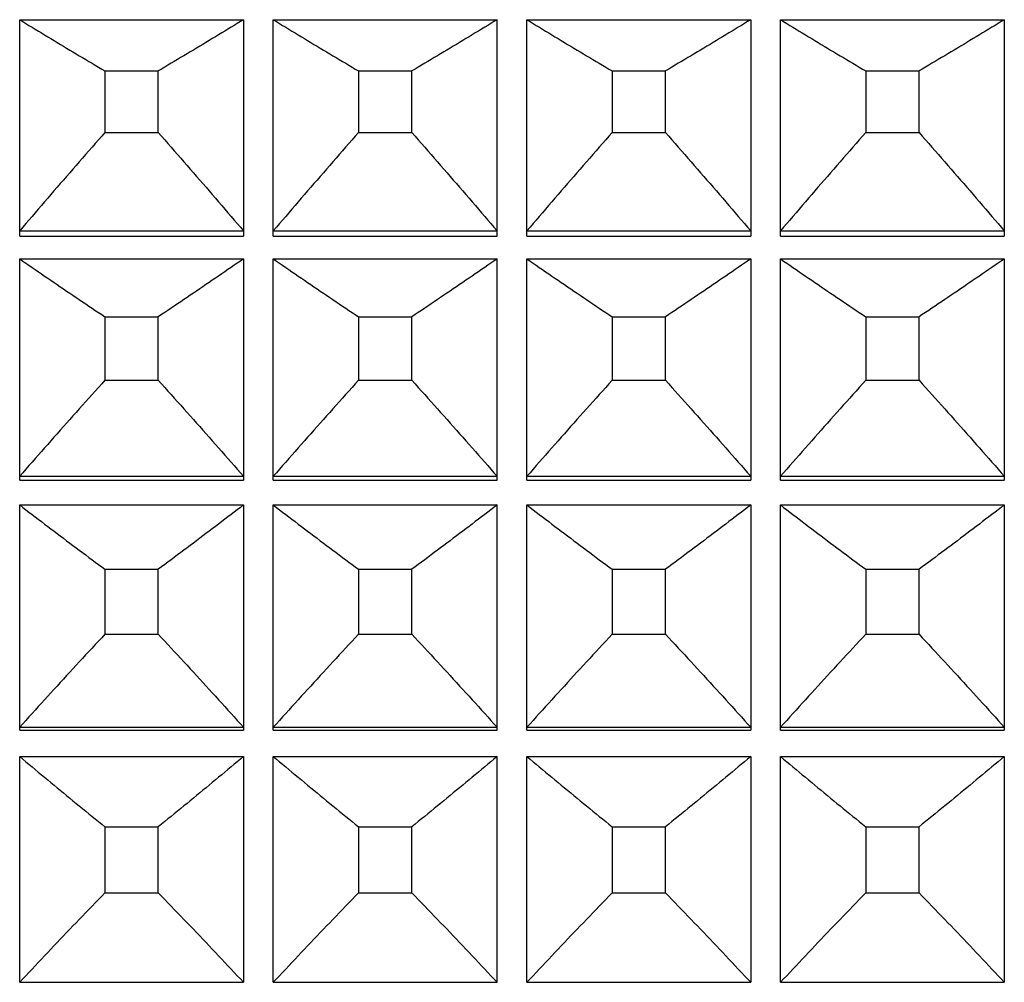
# Model space of a CAD drawing. Extents: x 16 to 278, y 8 to 193.
# Drawn here: x 183 to 189, y 132 to 138 of the extents above; entities that cross this region are included whole.
import ezdxf

# ---------------------------------------------------------------- set-up
doc = ezdxf.new("R2010")
doc.units = 0
doc.layers.get('0').update_dxf_attribs({"linetype": 'CONTINUOUS'})

msp = doc.modelspace()

# ---------------------------------------------------------------- linework, layer by layer
for p, q in [((182.6036, 136.9387), (182.6036, 138.3882)), ((182.6036, 138.3882), (184.1036, 138.3882)), ((184.1036, 138.3882), (184.1036, 136.9387)), ((184.3036, 136.9387), (184.3036, 138.3882)), ((184.3036, 138.3882), (185.8036, 138.3882)), ((185.8036, 136.9387), (185.8036, 138.3882)), ((186.0036, 136.9387), (186.0036, 138.3882)), ((186.0036, 138.3882), (187.5036, 138.3882)), ((187.5036, 138.3882), (187.5036, 136.9387)), ((187.7036, 136.9387), (187.7036, 138.3882)), ((187.7036, 138.3882), (189.2036, 138.3882)), ((189.2036, 138.3882), (189.2036, 136.9387)), ((183.1748, 138.0452), (183.1748, 137.6319)), ((183.1748, 138.0452), (183.5323, 138.0452)), ((183.5323, 137.6319), (183.5323, 138.0452)), ((184.8748, 138.0452), (184.8748, 137.6319)), ((184.8748, 138.0452), (185.2323, 138.0452)), ((185.2323, 137.6319), (185.2323, 138.0452)), ((186.5748, 138.0452), (186.5748, 137.6319)), ((186.5748, 138.0452), (186.9323, 138.0452)), ((186.9323, 137.6319), (186.9323, 138.0452)), ((188.2748, 138.0452), (188.2748, 137.6319)), ((188.2748, 138.0452), (188.6323, 138.0452)), ((188.6323, 137.6319), (188.6323, 138.0452)), ((183.1748, 137.6319), (183.5323, 137.6319)), ((184.8748, 137.6319), (185.2323, 137.6319)), ((186.5748, 137.6319), (186.9323, 137.6319)), ((188.2748, 137.6319), (188.6323, 137.6319)), ((182.6036, 136.9733), (184.1036, 136.9733)), ((184.3036, 136.9733), (185.8036, 136.9733)), ((186.0036, 136.9733), (187.5036, 136.9733)), ((187.7036, 136.9733), (189.2036, 136.9733)), ((182.6036, 136.9387), (184.1036, 136.9387)), ((184.3036, 136.9387), (185.8036, 136.9387)), ((186.0036, 136.9387), (187.5036, 136.9387)), ((187.7036, 136.9387), (189.2036, 136.9387)), ((182.6036, 135.302), (182.6036, 136.7857)), ((182.6036, 136.7857), (184.1036, 136.7857)), ((184.1036, 136.7857), (184.1036, 135.302)), ((184.3036, 135.302), (184.3036, 136.7857)), ((184.3036, 136.7857), (185.8036, 136.7857)), ((185.8036, 135.302), (185.8036, 136.7857)), ((186.0036, 135.302), (186.0036, 136.7857)), ((186.0036, 136.7857), (187.5036, 136.7857)), ((187.5036, 136.7857), (187.5036, 135.302)), ((187.7036, 135.302), (187.7036, 136.7857)), ((187.7036, 136.7857), (189.2036, 136.7857)), ((189.2036, 136.7857), (189.2036, 135.302)), ((183.1748, 136.3975), (183.1748, 135.972)), ((183.1748, 136.3975), (183.5323, 136.3975)), ((183.5323, 135.972), (183.5323, 136.3975)), ((184.8748, 136.3975), (184.8748, 135.972)), ((184.8748, 136.3975), (185.2323, 136.3975)), ((185.2323, 135.972), (185.2323, 136.3975)), ((186.5748, 136.3975), (186.5748, 135.972)), ((186.5748, 136.3975), (186.9323, 136.3975)), ((186.9323, 135.972), (186.9323, 136.3975)), ((188.2748, 136.3975), (188.2748, 135.972)), ((188.2748, 136.3975), (188.6323, 136.3975)), ((188.6323, 135.972), (188.6323, 136.3975)), ((183.1748, 135.972), (183.5323, 135.972)), ((184.8748, 135.972), (185.2323, 135.972)), ((186.5748, 135.972), (186.9323, 135.972)), ((188.2748, 135.972), (188.6323, 135.972)), ((182.6036, 135.3291), (184.1036, 135.3291)), ((182.6036, 135.302), (184.1036, 135.302)), ((184.3036, 135.3291), (185.8036, 135.3291)), ((184.3036, 135.302), (185.8036, 135.302)), ((186.0036, 135.3291), (187.5036, 135.3291)), ((186.0036, 135.302), (187.5036, 135.302)), ((187.7036, 135.3291), (189.2036, 135.3291)), ((187.7036, 135.302), (189.2036, 135.302)), ((182.6036, 133.628), (182.6036, 135.1367)), ((182.6036, 135.1367), (184.1036, 135.1367)), ((184.1036, 135.1367), (184.1036, 133.628)), ((184.3036, 133.628), (184.3036, 135.1367)), ((184.3036, 135.1367), (185.8036, 135.1367)), ((185.8036, 133.628), (185.8036, 135.1367)), ((186.0036, 133.628), (186.0036, 135.1367)), ((186.0036, 135.1367), (187.5036, 135.1367)), ((187.5036, 135.1367), (187.5036, 133.628)), ((187.7036, 133.628), (187.7036, 135.1367)), ((187.7036, 135.1367), (189.2036, 135.1367)), ((189.2036, 135.1367), (189.2036, 133.628)), ((183.1748, 134.7058), (183.1748, 134.2708)), ((183.1748, 134.7058), (183.5323, 134.7058)), ((183.5323, 134.2708), (183.5323, 134.7058)), ((184.8748, 134.7058), (184.8748, 134.2708)), ((184.8748, 134.7058), (185.2323, 134.7058)), ((185.2323, 134.2708), (185.2323, 134.7058)), ((186.5748, 134.7058), (186.5748, 134.2708)), ((186.5748, 134.7058), (186.9323, 134.7058)), ((186.9323, 134.2708), (186.9323, 134.7058)), ((188.2748, 134.7058), (188.2748, 134.2708)), ((188.2748, 134.7058), (188.6323, 134.7058)), ((188.6323, 134.2708), (188.6323, 134.7058)), ((183.1748, 134.2708), (183.5323, 134.2708)), ((184.8748, 134.2708), (185.2323, 134.2708)), ((186.5748, 134.2708), (186.9323, 134.2708)), ((188.2748, 134.2708), (188.6323, 134.2708)), ((182.6036, 133.6475), (184.1036, 133.6475)), ((182.6036, 133.628), (184.1036, 133.628)), ((184.3036, 133.6475), (185.8036, 133.6475)), ((184.3036, 133.628), (185.8036, 133.628)), ((186.0036, 133.6475), (187.5036, 133.6475)), ((186.0036, 133.628), (187.5036, 133.628)), ((187.7036, 133.6475), (189.2036, 133.6475)), ((187.7036, 133.628), (189.2036, 133.628)), ((182.6036, 131.9387), (182.6036, 133.4513)), ((182.6036, 133.4513), (184.1036, 133.4513)), ((184.1036, 133.4513), (184.1036, 131.9387)), ((184.3036, 131.9387), (184.3036, 133.4513)), ((184.3036, 133.4513), (185.8036, 133.4513)), ((185.8036, 131.9387), (185.8036, 133.4513)), ((186.0036, 131.9387), (186.0036, 133.4513)), ((186.0036, 133.4513), (187.5036, 133.4513)), ((187.5036, 133.4513), (187.5036, 131.9387)), ((187.7036, 131.9387), (187.7036, 133.4513)), ((187.7036, 133.4513), (189.2036, 133.4513)), ((189.2036, 133.4513), (189.2036, 131.9387)), ((183.1748, 132.9804), (183.1748, 132.5385)), ((183.1748, 132.9804), (183.5323, 132.9804)), ((183.5323, 132.5385), (183.5323, 132.9804)), ((184.8748, 132.9804), (184.8748, 132.5385)), ((184.8748, 132.9804), (185.2323, 132.9804)), ((185.2323, 132.5385), (185.2323, 132.9804)), ((186.5748, 132.9804), (186.5748, 132.5385)), ((186.5748, 132.9804), (186.9323, 132.9804)), ((186.9323, 132.5385), (186.9323, 132.9804)), ((188.2748, 132.9804), (188.2748, 132.5385)), ((188.2748, 132.9804), (188.6323, 132.9804)), ((188.6323, 132.5385), (188.6323, 132.9804)), ((183.1748, 132.5385), (183.5323, 132.5385)), ((184.8748, 132.5385), (185.2323, 132.5385)), ((186.5748, 132.5385), (186.9323, 132.5385)), ((188.2748, 132.5385), (188.6323, 132.5385)), ((182.6036, 131.9387), (184.1036, 131.9387)), ((184.3036, 131.9387), (185.8036, 131.9387)), ((186.0036, 131.9387), (187.5036, 131.9387)), ((187.7036, 131.9387), (189.2036, 131.9387))]:
    msp.add_line(p, q)
for points in [[(182.6036, 138.3882), (182.6243, 138.3756), (182.6451, 138.3629), (182.6659, 138.3502), (182.6868, 138.3375), (182.7077, 138.3248), (182.7286, 138.3121), (182.7496, 138.2994), (182.7706, 138.2867), (182.7916, 138.274), (182.8126, 138.2613), (182.8337, 138.2486), (182.8548, 138.2359), (182.876, 138.2232), (182.8971, 138.2105), (182.9183, 138.1978), (182.9395, 138.1851), (182.9607, 138.1724), (182.982, 138.1597), (183.0033, 138.147), (183.0246, 138.1343), (183.046, 138.1216), (183.0674, 138.1088), (183.0888, 138.0961), (183.1102, 138.0834), (183.1317, 138.0707), (183.1532, 138.0579), (183.1748, 138.0452)], [(184.1036, 138.3882), (184.0828, 138.3756), (184.0621, 138.3629), (184.0412, 138.3502), (184.0204, 138.3375), (183.9995, 138.3248), (183.9785, 138.3121), (183.9576, 138.2994), (183.9366, 138.2867), (183.9155, 138.274), (183.8945, 138.2613), (183.8734, 138.2486), (183.8523, 138.2359), (183.8312, 138.2232), (183.81, 138.2105), (183.7888, 138.1978), (183.7676, 138.1851), (183.7464, 138.1724), (183.7251, 138.1597), (183.7038, 138.147), (183.6825, 138.1343), (183.6612, 138.1216), (183.6398, 138.1088), (183.6184, 138.0961), (183.5969, 138.0834), (183.5754, 138.0707), (183.5539, 138.0579), (183.5323, 138.0452)], [(184.3036, 138.3882), (184.3243, 138.3756), (184.3451, 138.3629), (184.3659, 138.3502), (184.3868, 138.3375), (184.4077, 138.3248), (184.4286, 138.3121), (184.4496, 138.2994), (184.4706, 138.2867), (184.4916, 138.274), (184.5126, 138.2613), (184.5337, 138.2486), (184.5548, 138.2359), (184.576, 138.2232), (184.5971, 138.2105), (184.6183, 138.1978), (184.6395, 138.1851), (184.6607, 138.1724), (184.682, 138.1597), (184.7033, 138.147), (184.7246, 138.1343), (184.746, 138.1216), (184.7674, 138.1088), (184.7888, 138.0961), (184.8102, 138.0834), (184.8317, 138.0707), (184.8532, 138.0579), (184.8748, 138.0452)], [(185.8036, 138.3882), (185.7828, 138.3756), (185.7621, 138.3629), (185.7412, 138.3502), (185.7204, 138.3375), (185.6995, 138.3248), (185.6785, 138.3121), (185.6576, 138.2994), (185.6366, 138.2867), (185.6155, 138.274), (185.5945, 138.2613), (185.5734, 138.2486), (185.5523, 138.2359), (185.5312, 138.2232), (185.51, 138.2105), (185.4888, 138.1978), (185.4676, 138.1851), (185.4464, 138.1724), (185.4251, 138.1597), (185.4038, 138.147), (185.3825, 138.1343), (185.3612, 138.1216), (185.3398, 138.1088), (185.3184, 138.0961), (185.2969, 138.0834), (185.2754, 138.0707), (185.2539, 138.0579), (185.2323, 138.0452)], [(186.0036, 138.3882), (186.0243, 138.3756), (186.0451, 138.3629), (186.0659, 138.3502), (186.0868, 138.3375), (186.1077, 138.3248), (186.1286, 138.3121), (186.1496, 138.2994), (186.1706, 138.2867), (186.1916, 138.274), (186.2126, 138.2613), (186.2337, 138.2486), (186.2548, 138.2359), (186.276, 138.2232), (186.2971, 138.2105), (186.3183, 138.1978), (186.3395, 138.1851), (186.3607, 138.1724), (186.382, 138.1597), (186.4033, 138.147), (186.4246, 138.1343), (186.446, 138.1216), (186.4674, 138.1088), (186.4888, 138.0961), (186.5102, 138.0834), (186.5317, 138.0707), (186.5532, 138.0579), (186.5748, 138.0452)], [(187.5036, 138.3882), (187.4828, 138.3756), (187.4621, 138.3629), (187.4412, 138.3502), (187.4204, 138.3375), (187.3995, 138.3248), (187.3785, 138.3121), (187.3576, 138.2994), (187.3366, 138.2867), (187.3155, 138.274), (187.2945, 138.2613), (187.2734, 138.2486), (187.2523, 138.2359), (187.2312, 138.2232), (187.21, 138.2105), (187.1888, 138.1978), (187.1676, 138.1851), (187.1464, 138.1724), (187.1251, 138.1597), (187.1038, 138.147), (187.0825, 138.1343), (187.0612, 138.1216), (187.0398, 138.1088), (187.0184, 138.0961), (186.9969, 138.0834), (186.9754, 138.0707), (186.9539, 138.0579), (186.9323, 138.0452)], [(187.7036, 138.3882), (187.7243, 138.3756), (187.7451, 138.3629), (187.7659, 138.3502), (187.7868, 138.3375), (187.8077, 138.3248), (187.8286, 138.3121), (187.8496, 138.2994), (187.8706, 138.2867), (187.8916, 138.274), (187.9126, 138.2613), (187.9337, 138.2486), (187.9548, 138.2359), (187.976, 138.2232), (187.9971, 138.2105), (188.0183, 138.1978), (188.0395, 138.1851), (188.0607, 138.1724), (188.082, 138.1597), (188.1033, 138.147), (188.1246, 138.1343), (188.146, 138.1216), (188.1674, 138.1088), (188.1888, 138.0961), (188.2102, 138.0834), (188.2317, 138.0707), (188.2532, 138.0579), (188.2748, 138.0452)], [(189.2036, 138.3882), (189.1828, 138.3756), (189.1621, 138.3629), (189.1412, 138.3502), (189.1204, 138.3375), (189.0995, 138.3248), (189.0785, 138.3121), (189.0576, 138.2994), (189.0366, 138.2867), (189.0155, 138.274), (188.9945, 138.2613), (188.9734, 138.2486), (188.9523, 138.2359), (188.9312, 138.2232), (188.91, 138.2105), (188.8888, 138.1978), (188.8676, 138.1851), (188.8464, 138.1724), (188.8251, 138.1597), (188.8038, 138.147), (188.7825, 138.1343), (188.7612, 138.1216), (188.7398, 138.1088), (188.7184, 138.0961), (188.6969, 138.0834), (188.6754, 138.0707), (188.6539, 138.0579), (188.6323, 138.0452)], [(183.1748, 137.6319), (183.1532, 137.6073), (183.1316, 137.5828), (183.1101, 137.5584), (183.0886, 137.5339), (183.0672, 137.5095), (183.0458, 137.485), (183.0244, 137.4606), (183.003, 137.4362), (182.9817, 137.4118), (182.9605, 137.3874), (182.9392, 137.363), (182.918, 137.3386), (182.8968, 137.3142), (182.8756, 137.2898), (182.8545, 137.2654), (182.8334, 137.241), (182.8124, 137.2166), (182.7913, 137.1923), (182.7703, 137.1679), (182.7493, 137.1435), (182.7284, 137.1192), (182.7075, 137.0948), (182.6866, 137.0705), (182.6658, 137.0462), (182.645, 137.0219), (182.6243, 136.9976), (182.6036, 136.9733)], [(183.5323, 137.6319), (183.5539, 137.6073), (183.5755, 137.5828), (183.597, 137.5584), (183.6185, 137.5339), (183.64, 137.5095), (183.6614, 137.485), (183.6827, 137.4606), (183.7041, 137.4362), (183.7254, 137.4118), (183.7467, 137.3874), (183.7679, 137.363), (183.7891, 137.3386), (183.8103, 137.3142), (183.8315, 137.2898), (183.8526, 137.2654), (183.8737, 137.241), (183.8948, 137.2166), (183.9158, 137.1923), (183.9368, 137.1679), (183.9578, 137.1435), (183.9787, 137.1192), (183.9996, 137.0948), (184.0205, 137.0705), (184.0413, 137.0462), (184.0621, 137.0219), (184.0829, 136.9976), (184.1036, 136.9733)], [(184.8748, 137.6319), (184.8532, 137.6073), (184.8316, 137.5828), (184.8101, 137.5584), (184.7886, 137.5339), (184.7672, 137.5095), (184.7458, 137.485), (184.7244, 137.4606), (184.703, 137.4362), (184.6817, 137.4118), (184.6605, 137.3874), (184.6392, 137.363), (184.618, 137.3386), (184.5968, 137.3142), (184.5756, 137.2898), (184.5545, 137.2654), (184.5334, 137.241), (184.5124, 137.2166), (184.4913, 137.1923), (184.4703, 137.1679), (184.4493, 137.1435), (184.4284, 137.1192), (184.4075, 137.0948), (184.3866, 137.0705), (184.3658, 137.0462), (184.345, 137.0219), (184.3243, 136.9976), (184.3036, 136.9733)], [(185.2323, 137.6319), (185.2539, 137.6073), (185.2755, 137.5828), (185.297, 137.5584), (185.3185, 137.5339), (185.34, 137.5095), (185.3614, 137.485), (185.3827, 137.4606), (185.4041, 137.4362), (185.4254, 137.4118), (185.4467, 137.3874), (185.4679, 137.363), (185.4891, 137.3386), (185.5103, 137.3142), (185.5315, 137.2898), (185.5526, 137.2654), (185.5737, 137.241), (185.5948, 137.2166), (185.6158, 137.1923), (185.6368, 137.1679), (185.6578, 137.1435), (185.6787, 137.1192), (185.6996, 137.0948), (185.7205, 137.0705), (185.7413, 137.0462), (185.7621, 137.0219), (185.7829, 136.9976), (185.8036, 136.9733)], [(186.5748, 137.6319), (186.5532, 137.6073), (186.5316, 137.5828), (186.5101, 137.5584), (186.4886, 137.5339), (186.4672, 137.5095), (186.4458, 137.485), (186.4244, 137.4606), (186.403, 137.4362), (186.3817, 137.4118), (186.3605, 137.3874), (186.3392, 137.363), (186.318, 137.3386), (186.2968, 137.3142), (186.2756, 137.2898), (186.2545, 137.2654), (186.2334, 137.241), (186.2124, 137.2166), (186.1913, 137.1923), (186.1703, 137.1679), (186.1493, 137.1435), (186.1284, 137.1192), (186.1075, 137.0948), (186.0866, 137.0705), (186.0658, 137.0462), (186.045, 137.0219), (186.0243, 136.9976), (186.0036, 136.9733)], [(186.9323, 137.6319), (186.9539, 137.6073), (186.9755, 137.5828), (186.997, 137.5584), (187.0185, 137.5339), (187.04, 137.5095), (187.0614, 137.485), (187.0827, 137.4606), (187.1041, 137.4362), (187.1254, 137.4118), (187.1467, 137.3874), (187.1679, 137.363), (187.1891, 137.3386), (187.2103, 137.3142), (187.2315, 137.2898), (187.2526, 137.2654), (187.2737, 137.241), (187.2948, 137.2166), (187.3158, 137.1923), (187.3368, 137.1679), (187.3578, 137.1435), (187.3787, 137.1192), (187.3996, 137.0948), (187.4205, 137.0705), (187.4413, 137.0462), (187.4621, 137.0219), (187.4829, 136.9976), (187.5036, 136.9733)], [(188.2748, 137.6319), (188.2532, 137.6073), (188.2316, 137.5828), (188.2101, 137.5584), (188.1886, 137.5339), (188.1672, 137.5095), (188.1458, 137.485), (188.1244, 137.4606), (188.103, 137.4362), (188.0817, 137.4118), (188.0605, 137.3874), (188.0392, 137.363), (188.018, 137.3386), (187.9968, 137.3142), (187.9756, 137.2898), (187.9545, 137.2654), (187.9334, 137.241), (187.9124, 137.2166), (187.8913, 137.1923), (187.8703, 137.1679), (187.8493, 137.1435), (187.8284, 137.1192), (187.8075, 137.0948), (187.7866, 137.0705), (187.7658, 137.0462), (187.745, 137.0219), (187.7243, 136.9976), (187.7036, 136.9733)], [(188.6323, 137.6319), (188.6539, 137.6073), (188.6755, 137.5828), (188.697, 137.5584), (188.7185, 137.5339), (188.74, 137.5095), (188.7614, 137.485), (188.7827, 137.4606), (188.8041, 137.4362), (188.8254, 137.4118), (188.8467, 137.3874), (188.8679, 137.363), (188.8891, 137.3386), (188.9103, 137.3142), (188.9315, 137.2898), (188.9526, 137.2654), (188.9737, 137.241), (188.9948, 137.2166), (189.0158, 137.1923), (189.0368, 137.1679), (189.0578, 137.1435), (189.0787, 137.1192), (189.0996, 137.0948), (189.1205, 137.0705), (189.1413, 137.0462), (189.1621, 137.0219), (189.1829, 136.9976), (189.2036, 136.9733)], [(182.6036, 136.7857), (182.6243, 136.7714), (182.6451, 136.757), (182.6659, 136.7427), (182.6867, 136.7283), (182.7076, 136.714), (182.7286, 136.6996), (182.7495, 136.6852), (182.7705, 136.6709), (182.7915, 136.6565), (182.8126, 136.6421), (182.8337, 136.6277), (182.8548, 136.6134), (182.8759, 136.599), (182.8971, 136.5846), (182.9182, 136.5702), (182.9395, 136.5559), (182.9607, 136.5415), (182.982, 136.5271), (183.0033, 136.5127), (183.0246, 136.4984), (183.0459, 136.484), (183.0673, 136.4696), (183.0887, 136.4552), (183.1102, 136.4408), (183.1317, 136.4264), (183.1532, 136.412), (183.1748, 136.3975)], [(184.1036, 136.7857), (184.0828, 136.7714), (184.0621, 136.757), (184.0412, 136.7427), (184.0204, 136.7283), (183.9995, 136.714), (183.9786, 136.6996), (183.9576, 136.6852), (183.9366, 136.6709), (183.9156, 136.6565), (183.8945, 136.6421), (183.8735, 136.6277), (183.8524, 136.6134), (183.8312, 136.599), (183.8101, 136.5846), (183.7889, 136.5702), (183.7677, 136.5559), (183.7464, 136.5415), (183.7252, 136.5271), (183.7039, 136.5127), (183.6826, 136.4984), (183.6612, 136.484), (183.6398, 136.4696), (183.6184, 136.4552), (183.5969, 136.4408), (183.5754, 136.4264), (183.5539, 136.412), (183.5323, 136.3975)], [(184.3036, 136.7857), (184.3243, 136.7714), (184.3451, 136.757), (184.3659, 136.7427), (184.3867, 136.7283), (184.4076, 136.714), (184.4286, 136.6996), (184.4495, 136.6852), (184.4705, 136.6709), (184.4915, 136.6565), (184.5126, 136.6421), (184.5337, 136.6277), (184.5548, 136.6134), (184.5759, 136.599), (184.5971, 136.5846), (184.6182, 136.5702), (184.6395, 136.5559), (184.6607, 136.5415), (184.682, 136.5271), (184.7033, 136.5127), (184.7246, 136.4984), (184.7459, 136.484), (184.7673, 136.4696), (184.7887, 136.4552), (184.8102, 136.4408), (184.8317, 136.4264), (184.8532, 136.412), (184.8748, 136.3975)], [(185.8036, 136.7857), (185.7828, 136.7714), (185.7621, 136.757), (185.7412, 136.7427), (185.7204, 136.7283), (185.6995, 136.714), (185.6786, 136.6996), (185.6576, 136.6852), (185.6366, 136.6709), (185.6156, 136.6565), (185.5945, 136.6421), (185.5735, 136.6277), (185.5524, 136.6134), (185.5312, 136.599), (185.5101, 136.5846), (185.4889, 136.5702), (185.4677, 136.5559), (185.4464, 136.5415), (185.4252, 136.5271), (185.4039, 136.5127), (185.3826, 136.4984), (185.3612, 136.484), (185.3398, 136.4696), (185.3184, 136.4552), (185.2969, 136.4408), (185.2754, 136.4264), (185.2539, 136.412), (185.2323, 136.3975)], [(186.0036, 136.7857), (186.0243, 136.7714), (186.0451, 136.757), (186.0659, 136.7427), (186.0867, 136.7283), (186.1076, 136.714), (186.1286, 136.6996), (186.1495, 136.6852), (186.1705, 136.6709), (186.1915, 136.6565), (186.2126, 136.6421), (186.2337, 136.6277), (186.2548, 136.6134), (186.2759, 136.599), (186.2971, 136.5846), (186.3182, 136.5702), (186.3395, 136.5559), (186.3607, 136.5415), (186.382, 136.5271), (186.4033, 136.5127), (186.4246, 136.4984), (186.4459, 136.484), (186.4673, 136.4696), (186.4887, 136.4552), (186.5102, 136.4408), (186.5317, 136.4264), (186.5532, 136.412), (186.5748, 136.3975)], [(187.5036, 136.7857), (187.4828, 136.7714), (187.4621, 136.757), (187.4412, 136.7427), (187.4204, 136.7283), (187.3995, 136.714), (187.3786, 136.6996), (187.3576, 136.6852), (187.3366, 136.6709), (187.3156, 136.6565), (187.2945, 136.6421), (187.2735, 136.6277), (187.2524, 136.6134), (187.2312, 136.599), (187.2101, 136.5846), (187.1889, 136.5702), (187.1677, 136.5559), (187.1464, 136.5415), (187.1252, 136.5271), (187.1039, 136.5127), (187.0826, 136.4984), (187.0612, 136.484), (187.0398, 136.4696), (187.0184, 136.4552), (186.9969, 136.4408), (186.9754, 136.4264), (186.9539, 136.412), (186.9323, 136.3975)], [(187.7036, 136.7857), (187.7243, 136.7714), (187.7451, 136.757), (187.7659, 136.7427), (187.7867, 136.7283), (187.8076, 136.714), (187.8286, 136.6996), (187.8495, 136.6852), (187.8705, 136.6709), (187.8915, 136.6565), (187.9126, 136.6421), (187.9337, 136.6277), (187.9548, 136.6134), (187.9759, 136.599), (187.9971, 136.5846), (188.0182, 136.5702), (188.0395, 136.5559), (188.0607, 136.5415), (188.082, 136.5271), (188.1033, 136.5127), (188.1246, 136.4984), (188.1459, 136.484), (188.1673, 136.4696), (188.1887, 136.4552), (188.2102, 136.4408), (188.2317, 136.4264), (188.2532, 136.412), (188.2748, 136.3975)], [(189.2036, 136.7857), (189.1828, 136.7714), (189.1621, 136.757), (189.1412, 136.7427), (189.1204, 136.7283), (189.0995, 136.714), (189.0786, 136.6996), (189.0576, 136.6852), (189.0366, 136.6709), (189.0156, 136.6565), (188.9945, 136.6421), (188.9735, 136.6277), (188.9524, 136.6134), (188.9312, 136.599), (188.9101, 136.5846), (188.8889, 136.5702), (188.8677, 136.5559), (188.8464, 136.5415), (188.8252, 136.5271), (188.8039, 136.5127), (188.7826, 136.4984), (188.7612, 136.484), (188.7398, 136.4696), (188.7184, 136.4552), (188.6969, 136.4408), (188.6754, 136.4264), (188.6539, 136.412), (188.6323, 136.3975)], [(183.1748, 135.972), (183.1532, 135.9481), (183.1316, 135.9242), (183.1101, 135.9003), (183.0886, 135.8764), (183.0672, 135.8526), (183.0458, 135.8287), (183.0244, 135.8049), (183.0031, 135.781), (182.9817, 135.7572), (182.9605, 135.7334), (182.9392, 135.7095), (182.918, 135.6857), (182.8968, 135.6619), (182.8757, 135.6381), (182.8545, 135.6143), (182.8334, 135.5905), (182.8124, 135.5667), (182.7913, 135.5429), (182.7703, 135.5191), (182.7493, 135.4953), (182.7284, 135.4715), (182.7075, 135.4478), (182.6866, 135.424), (182.6658, 135.4003), (182.645, 135.3765), (182.6243, 135.3528), (182.6036, 135.3291)], [(183.5323, 135.972), (183.5539, 135.9481), (183.5755, 135.9242), (183.597, 135.9003), (183.6185, 135.8764), (183.6399, 135.8526), (183.6614, 135.8287), (183.6827, 135.8049), (183.7041, 135.781), (183.7254, 135.7572), (183.7467, 135.7334), (183.7679, 135.7095), (183.7891, 135.6857), (183.8103, 135.6619), (183.8315, 135.6381), (183.8526, 135.6143), (183.8737, 135.5905), (183.8948, 135.5667), (183.9158, 135.5429), (183.9368, 135.5191), (183.9578, 135.4953), (183.9787, 135.4715), (183.9996, 135.4478), (184.0205, 135.424), (184.0413, 135.4003), (184.0621, 135.3765), (184.0829, 135.3528), (184.1036, 135.3291)], [(184.8748, 135.972), (184.8532, 135.9481), (184.8316, 135.9242), (184.8101, 135.9003), (184.7886, 135.8764), (184.7672, 135.8526), (184.7458, 135.8287), (184.7244, 135.8049), (184.7031, 135.781), (184.6817, 135.7572), (184.6605, 135.7334), (184.6392, 135.7095), (184.618, 135.6857), (184.5968, 135.6619), (184.5757, 135.6381), (184.5545, 135.6143), (184.5334, 135.5905), (184.5124, 135.5667), (184.4913, 135.5429), (184.4703, 135.5191), (184.4493, 135.4953), (184.4284, 135.4715), (184.4075, 135.4478), (184.3866, 135.424), (184.3658, 135.4003), (184.345, 135.3765), (184.3243, 135.3528), (184.3036, 135.3291)], [(185.2323, 135.972), (185.2539, 135.9481), (185.2755, 135.9242), (185.297, 135.9003), (185.3185, 135.8764), (185.3399, 135.8526), (185.3614, 135.8287), (185.3827, 135.8049), (185.4041, 135.781), (185.4254, 135.7572), (185.4467, 135.7334), (185.4679, 135.7095), (185.4891, 135.6857), (185.5103, 135.6619), (185.5315, 135.6381), (185.5526, 135.6143), (185.5737, 135.5905), (185.5948, 135.5667), (185.6158, 135.5429), (185.6368, 135.5191), (185.6578, 135.4953), (185.6787, 135.4715), (185.6996, 135.4478), (185.7205, 135.424), (185.7413, 135.4003), (185.7621, 135.3765), (185.7829, 135.3528), (185.8036, 135.3291)], [(186.5748, 135.972), (186.5532, 135.9481), (186.5316, 135.9242), (186.5101, 135.9003), (186.4886, 135.8764), (186.4672, 135.8526), (186.4458, 135.8287), (186.4244, 135.8049), (186.4031, 135.781), (186.3817, 135.7572), (186.3605, 135.7334), (186.3392, 135.7095), (186.318, 135.6857), (186.2968, 135.6619), (186.2757, 135.6381), (186.2545, 135.6143), (186.2334, 135.5905), (186.2124, 135.5667), (186.1913, 135.5429), (186.1703, 135.5191), (186.1493, 135.4953), (186.1284, 135.4715), (186.1075, 135.4478), (186.0866, 135.424), (186.0658, 135.4003), (186.045, 135.3765), (186.0243, 135.3528), (186.0036, 135.3291)], [(186.9323, 135.972), (186.9539, 135.9481), (186.9755, 135.9242), (186.997, 135.9003), (187.0185, 135.8764), (187.0399, 135.8526), (187.0614, 135.8287), (187.0827, 135.8049), (187.1041, 135.781), (187.1254, 135.7572), (187.1467, 135.7334), (187.1679, 135.7095), (187.1891, 135.6857), (187.2103, 135.6619), (187.2315, 135.6381), (187.2526, 135.6143), (187.2737, 135.5905), (187.2948, 135.5667), (187.3158, 135.5429), (187.3368, 135.5191), (187.3578, 135.4953), (187.3787, 135.4715), (187.3996, 135.4478), (187.4205, 135.424), (187.4413, 135.4003), (187.4621, 135.3765), (187.4829, 135.3528), (187.5036, 135.3291)], [(188.2748, 135.972), (188.2532, 135.9481), (188.2316, 135.9242), (188.2101, 135.9003), (188.1886, 135.8764), (188.1672, 135.8526), (188.1458, 135.8287), (188.1244, 135.8049), (188.1031, 135.781), (188.0817, 135.7572), (188.0605, 135.7334), (188.0392, 135.7095), (188.018, 135.6857), (187.9968, 135.6619), (187.9757, 135.6381), (187.9545, 135.6143), (187.9334, 135.5905), (187.9124, 135.5667), (187.8913, 135.5429), (187.8703, 135.5191), (187.8493, 135.4953), (187.8284, 135.4715), (187.8075, 135.4478), (187.7866, 135.424), (187.7658, 135.4003), (187.745, 135.3765), (187.7243, 135.3528), (187.7036, 135.3291)], [(188.6323, 135.972), (188.6539, 135.9481), (188.6755, 135.9242), (188.697, 135.9003), (188.7185, 135.8764), (188.7399, 135.8526), (188.7614, 135.8287), (188.7827, 135.8049), (188.8041, 135.781), (188.8254, 135.7572), (188.8467, 135.7334), (188.8679, 135.7095), (188.8891, 135.6857), (188.9103, 135.6619), (188.9315, 135.6381), (188.9526, 135.6143), (188.9737, 135.5905), (188.9948, 135.5667), (189.0158, 135.5429), (189.0368, 135.5191), (189.0578, 135.4953), (189.0787, 135.4715), (189.0996, 135.4478), (189.1205, 135.424), (189.1413, 135.4003), (189.1621, 135.3765), (189.1829, 135.3528), (189.2036, 135.3291)], [(182.6036, 135.1367), (182.6243, 135.1208), (182.6451, 135.1049), (182.6659, 135.0889), (182.6867, 135.073), (182.7076, 135.0571), (182.7285, 135.0411), (182.7495, 135.0252), (182.7705, 135.0092), (182.7915, 134.9933), (182.8125, 134.9773), (182.8336, 134.9614), (182.8547, 134.9454), (182.8759, 134.9295), (182.897, 134.9135), (182.9182, 134.8975), (182.9394, 134.8816), (182.9607, 134.8656), (182.9819, 134.8497), (183.0032, 134.8337), (183.0245, 134.8177), (183.0459, 134.8018), (183.0673, 134.7858), (183.0887, 134.7698), (183.1102, 134.7538), (183.1317, 134.7378), (183.1532, 134.7218), (183.1748, 134.7058)], [(184.1036, 135.1367), (184.0828, 135.1208), (184.0621, 135.1049), (184.0413, 135.0889), (184.0204, 135.073), (183.9995, 135.0571), (183.9786, 135.0411), (183.9576, 135.0252), (183.9367, 135.0092), (183.9156, 134.9933), (183.8946, 134.9773), (183.8735, 134.9614), (183.8524, 134.9454), (183.8313, 134.9295), (183.8101, 134.9135), (183.7889, 134.8975), (183.7677, 134.8816), (183.7465, 134.8656), (183.7252, 134.8497), (183.7039, 134.8337), (183.6826, 134.8177), (183.6612, 134.8018), (183.6398, 134.7858), (183.6184, 134.7698), (183.5969, 134.7538), (183.5754, 134.7378), (183.5539, 134.7218), (183.5323, 134.7058)], [(184.3036, 135.1367), (184.3243, 135.1208), (184.3451, 135.1049), (184.3659, 135.0889), (184.3867, 135.073), (184.4076, 135.0571), (184.4285, 135.0411), (184.4495, 135.0252), (184.4705, 135.0092), (184.4915, 134.9933), (184.5125, 134.9773), (184.5336, 134.9614), (184.5547, 134.9454), (184.5759, 134.9295), (184.597, 134.9135), (184.6182, 134.8975), (184.6394, 134.8816), (184.6607, 134.8656), (184.6819, 134.8497), (184.7032, 134.8337), (184.7245, 134.8177), (184.7459, 134.8018), (184.7673, 134.7858), (184.7887, 134.7698), (184.8102, 134.7538), (184.8317, 134.7378), (184.8532, 134.7218), (184.8748, 134.7058)], [(185.8036, 135.1367), (185.7828, 135.1208), (185.7621, 135.1049), (185.7413, 135.0889), (185.7204, 135.073), (185.6995, 135.0571), (185.6786, 135.0411), (185.6576, 135.0252), (185.6367, 135.0092), (185.6156, 134.9933), (185.5946, 134.9773), (185.5735, 134.9614), (185.5524, 134.9454), (185.5313, 134.9295), (185.5101, 134.9135), (185.4889, 134.8975), (185.4677, 134.8816), (185.4465, 134.8656), (185.4252, 134.8497), (185.4039, 134.8337), (185.3826, 134.8177), (185.3612, 134.8018), (185.3398, 134.7858), (185.3184, 134.7698), (185.2969, 134.7538), (185.2754, 134.7378), (185.2539, 134.7218), (185.2323, 134.7058)], [(186.0036, 135.1367), (186.0243, 135.1208), (186.0451, 135.1049), (186.0659, 135.0889), (186.0867, 135.073), (186.1076, 135.0571), (186.1285, 135.0411), (186.1495, 135.0252), (186.1705, 135.0092), (186.1915, 134.9933), (186.2125, 134.9773), (186.2336, 134.9614), (186.2547, 134.9454), (186.2759, 134.9295), (186.297, 134.9135), (186.3182, 134.8975), (186.3394, 134.8816), (186.3607, 134.8656), (186.3819, 134.8497), (186.4032, 134.8337), (186.4245, 134.8177), (186.4459, 134.8018), (186.4673, 134.7858), (186.4887, 134.7698), (186.5102, 134.7538), (186.5317, 134.7378), (186.5532, 134.7218), (186.5748, 134.7058)], [(187.5036, 135.1367), (187.4828, 135.1208), (187.4621, 135.1049), (187.4413, 135.0889), (187.4204, 135.073), (187.3995, 135.0571), (187.3786, 135.0411), (187.3576, 135.0252), (187.3367, 135.0092), (187.3156, 134.9933), (187.2946, 134.9773), (187.2735, 134.9614), (187.2524, 134.9454), (187.2313, 134.9295), (187.2101, 134.9135), (187.1889, 134.8975), (187.1677, 134.8816), (187.1465, 134.8656), (187.1252, 134.8497), (187.1039, 134.8337), (187.0826, 134.8177), (187.0612, 134.8018), (187.0398, 134.7858), (187.0184, 134.7698), (186.9969, 134.7538), (186.9754, 134.7378), (186.9539, 134.7218), (186.9323, 134.7058)], [(187.7036, 135.1367), (187.7243, 135.1208), (187.7451, 135.1049), (187.7659, 135.0889), (187.7867, 135.073), (187.8076, 135.0571), (187.8285, 135.0411), (187.8495, 135.0252), (187.8705, 135.0092), (187.8915, 134.9933), (187.9125, 134.9773), (187.9336, 134.9614), (187.9547, 134.9454), (187.9759, 134.9295), (187.997, 134.9135), (188.0182, 134.8975), (188.0394, 134.8816), (188.0607, 134.8656), (188.0819, 134.8497), (188.1032, 134.8337), (188.1245, 134.8177), (188.1459, 134.8018), (188.1673, 134.7858), (188.1887, 134.7698), (188.2102, 134.7538), (188.2317, 134.7378), (188.2532, 134.7218), (188.2748, 134.7058)], [(189.2036, 135.1367), (189.1828, 135.1208), (189.1621, 135.1049), (189.1413, 135.0889), (189.1204, 135.073), (189.0995, 135.0571), (189.0786, 135.0411), (189.0576, 135.0252), (189.0367, 135.0092), (189.0156, 134.9933), (188.9946, 134.9773), (188.9735, 134.9614), (188.9524, 134.9454), (188.9313, 134.9295), (188.9101, 134.9135), (188.8889, 134.8975), (188.8677, 134.8816), (188.8465, 134.8656), (188.8252, 134.8497), (188.8039, 134.8337), (188.7826, 134.8177), (188.7612, 134.8018), (188.7398, 134.7858), (188.7184, 134.7698), (188.6969, 134.7538), (188.6754, 134.7378), (188.6539, 134.7218), (188.6323, 134.7058)], [(183.1748, 134.2708), (183.1532, 134.2476), (183.1316, 134.2244), (183.1101, 134.2012), (183.0886, 134.1781), (183.0672, 134.1549), (183.0458, 134.1318), (183.0244, 134.1087), (183.0031, 134.0856), (182.9818, 134.0625), (182.9605, 134.0394), (182.9392, 134.0163), (182.918, 133.9932), (182.8968, 133.9701), (182.8757, 133.947), (182.8545, 133.9239), (182.8334, 133.9009), (182.8124, 133.8778), (182.7913, 133.8547), (182.7703, 133.8317), (182.7494, 133.8086), (182.7284, 133.7855), (182.7075, 133.7625), (182.6866, 133.7395), (182.6658, 133.7164), (182.645, 133.6934), (182.6243, 133.6704), (182.6036, 133.6475)], [(183.5323, 134.2708), (183.5539, 134.2476), (183.5755, 134.2244), (183.597, 134.2012), (183.6185, 134.1781), (183.6399, 134.1549), (183.6613, 134.1318), (183.6827, 134.1087), (183.7041, 134.0856), (183.7254, 134.0625), (183.7467, 134.0394), (183.7679, 134.0163), (183.7891, 133.9932), (183.8103, 133.9701), (183.8315, 133.947), (183.8526, 133.9239), (183.8737, 133.9009), (183.8948, 133.8778), (183.9158, 133.8547), (183.9368, 133.8317), (183.9578, 133.8086), (183.9787, 133.7855), (183.9996, 133.7625), (184.0205, 133.7395), (184.0413, 133.7164), (184.0621, 133.6934), (184.0829, 133.6704), (184.1036, 133.6475)], [(184.8748, 134.2708), (184.8532, 134.2476), (184.8316, 134.2244), (184.8101, 134.2012), (184.7886, 134.1781), (184.7672, 134.1549), (184.7458, 134.1318), (184.7244, 134.1087), (184.7031, 134.0856), (184.6818, 134.0625), (184.6605, 134.0394), (184.6392, 134.0163), (184.618, 133.9932), (184.5968, 133.9701), (184.5757, 133.947), (184.5545, 133.9239), (184.5334, 133.9009), (184.5124, 133.8778), (184.4913, 133.8547), (184.4703, 133.8317), (184.4494, 133.8086), (184.4284, 133.7855), (184.4075, 133.7625), (184.3866, 133.7395), (184.3658, 133.7164), (184.345, 133.6934), (184.3243, 133.6704), (184.3036, 133.6475)], [(185.2323, 134.2708), (185.2539, 134.2476), (185.2755, 134.2244), (185.297, 134.2012), (185.3185, 134.1781), (185.3399, 134.1549), (185.3613, 134.1318), (185.3827, 134.1087), (185.4041, 134.0856), (185.4254, 134.0625), (185.4467, 134.0394), (185.4679, 134.0163), (185.4891, 133.9932), (185.5103, 133.9701), (185.5315, 133.947), (185.5526, 133.9239), (185.5737, 133.9009), (185.5948, 133.8778), (185.6158, 133.8547), (185.6368, 133.8317), (185.6578, 133.8086), (185.6787, 133.7855), (185.6996, 133.7625), (185.7205, 133.7395), (185.7413, 133.7164), (185.7621, 133.6934), (185.7829, 133.6704), (185.8036, 133.6475)], [(186.5748, 134.2708), (186.5532, 134.2476), (186.5316, 134.2244), (186.5101, 134.2012), (186.4886, 134.1781), (186.4672, 134.1549), (186.4458, 134.1318), (186.4244, 134.1087), (186.4031, 134.0856), (186.3818, 134.0625), (186.3605, 134.0394), (186.3392, 134.0163), (186.318, 133.9932), (186.2968, 133.9701), (186.2757, 133.947), (186.2545, 133.9239), (186.2334, 133.9009), (186.2124, 133.8778), (186.1913, 133.8547), (186.1703, 133.8317), (186.1494, 133.8086), (186.1284, 133.7855), (186.1075, 133.7625), (186.0866, 133.7395), (186.0658, 133.7164), (186.045, 133.6934), (186.0243, 133.6704), (186.0036, 133.6475)], [(186.9323, 134.2708), (186.9539, 134.2476), (186.9755, 134.2244), (186.997, 134.2012), (187.0185, 134.1781), (187.0399, 134.1549), (187.0613, 134.1318), (187.0827, 134.1087), (187.1041, 134.0856), (187.1254, 134.0625), (187.1467, 134.0394), (187.1679, 134.0163), (187.1891, 133.9932), (187.2103, 133.9701), (187.2315, 133.947), (187.2526, 133.9239), (187.2737, 133.9009), (187.2948, 133.8778), (187.3158, 133.8547), (187.3368, 133.8317), (187.3578, 133.8086), (187.3787, 133.7855), (187.3996, 133.7625), (187.4205, 133.7395), (187.4413, 133.7164), (187.4621, 133.6934), (187.4829, 133.6704), (187.5036, 133.6475)], [(188.2748, 134.2708), (188.2532, 134.2476), (188.2316, 134.2244), (188.2101, 134.2012), (188.1886, 134.1781), (188.1672, 134.1549), (188.1458, 134.1318), (188.1244, 134.1087), (188.1031, 134.0856), (188.0818, 134.0625), (188.0605, 134.0394), (188.0392, 134.0163), (188.018, 133.9932), (187.9968, 133.9701), (187.9757, 133.947), (187.9545, 133.9239), (187.9334, 133.9009), (187.9124, 133.8778), (187.8913, 133.8547), (187.8703, 133.8317), (187.8494, 133.8086), (187.8284, 133.7855), (187.8075, 133.7625), (187.7866, 133.7395), (187.7658, 133.7164), (187.745, 133.6934), (187.7243, 133.6704), (187.7036, 133.6475)], [(188.6323, 134.2708), (188.6539, 134.2476), (188.6755, 134.2244), (188.697, 134.2012), (188.7185, 134.1781), (188.7399, 134.1549), (188.7613, 134.1318), (188.7827, 134.1087), (188.8041, 134.0856), (188.8254, 134.0625), (188.8467, 134.0394), (188.8679, 134.0163), (188.8891, 133.9932), (188.9103, 133.9701), (188.9315, 133.947), (188.9526, 133.9239), (188.9737, 133.9009), (188.9948, 133.8778), (189.0158, 133.8547), (189.0368, 133.8317), (189.0578, 133.8086), (189.0787, 133.7855), (189.0996, 133.7625), (189.1205, 133.7395), (189.1413, 133.7164), (189.1621, 133.6934), (189.1829, 133.6704), (189.2036, 133.6475)], [(182.6036, 133.4513), (182.6243, 133.434), (182.6451, 133.4166), (182.6659, 133.3992), (182.6867, 133.3818), (182.7076, 133.3644), (182.7285, 133.3469), (182.7495, 133.3295), (182.7704, 133.3121), (182.7915, 133.2947), (182.8125, 133.2772), (182.8336, 133.2598), (182.8547, 133.2423), (182.8758, 133.2249), (182.897, 133.2075), (182.9182, 133.19), (182.9394, 133.1726), (182.9606, 133.1551), (182.9819, 133.1377), (183.0032, 133.1202), (183.0245, 133.1028), (183.0459, 133.0853), (183.0673, 133.0679), (183.0887, 133.0504), (183.1102, 133.0329), (183.1317, 133.0154), (183.1532, 132.9979), (183.1748, 132.9804)], [(184.1036, 133.4513), (184.0828, 133.434), (184.0621, 133.4166), (184.0413, 133.3992), (184.0204, 133.3818), (183.9995, 133.3644), (183.9786, 133.3469), (183.9577, 133.3295), (183.9367, 133.3121), (183.9157, 133.2947), (183.8946, 133.2772), (183.8736, 133.2598), (183.8525, 133.2423), (183.8313, 133.2249), (183.8102, 133.2075), (183.789, 133.19), (183.7678, 133.1726), (183.7465, 133.1551), (183.7252, 133.1377), (183.7039, 133.1202), (183.6826, 133.1028), (183.6613, 133.0853), (183.6399, 133.0679), (183.6184, 133.0504), (183.597, 133.0329), (183.5755, 133.0154), (183.5539, 132.9979), (183.5323, 132.9804)], [(184.3036, 133.4513), (184.3243, 133.434), (184.3451, 133.4166), (184.3659, 133.3992), (184.3867, 133.3818), (184.4076, 133.3644), (184.4285, 133.3469), (184.4495, 133.3295), (184.4704, 133.3121), (184.4915, 133.2947), (184.5125, 133.2772), (184.5336, 133.2598), (184.5547, 133.2423), (184.5758, 133.2249), (184.597, 133.2075), (184.6182, 133.19), (184.6394, 133.1726), (184.6606, 133.1551), (184.6819, 133.1377), (184.7032, 133.1202), (184.7245, 133.1028), (184.7459, 133.0853), (184.7673, 133.0679), (184.7887, 133.0504), (184.8102, 133.0329), (184.8317, 133.0154), (184.8532, 132.9979), (184.8748, 132.9804)], [(185.8036, 133.4513), (185.7828, 133.434), (185.7621, 133.4166), (185.7413, 133.3992), (185.7204, 133.3818), (185.6995, 133.3644), (185.6786, 133.3469), (185.6577, 133.3295), (185.6367, 133.3121), (185.6157, 133.2947), (185.5946, 133.2772), (185.5736, 133.2598), (185.5525, 133.2423), (185.5313, 133.2249), (185.5102, 133.2075), (185.489, 133.19), (185.4678, 133.1726), (185.4465, 133.1551), (185.4252, 133.1377), (185.4039, 133.1202), (185.3826, 133.1028), (185.3613, 133.0853), (185.3399, 133.0679), (185.3184, 133.0504), (185.297, 133.0329), (185.2755, 133.0154), (185.2539, 132.9979), (185.2323, 132.9804)], [(186.0036, 133.4513), (186.0243, 133.434), (186.0451, 133.4166), (186.0659, 133.3992), (186.0867, 133.3818), (186.1076, 133.3644), (186.1285, 133.3469), (186.1495, 133.3295), (186.1704, 133.3121), (186.1915, 133.2947), (186.2125, 133.2772), (186.2336, 133.2598), (186.2547, 133.2423), (186.2758, 133.2249), (186.297, 133.2075), (186.3182, 133.19), (186.3394, 133.1726), (186.3606, 133.1551), (186.3819, 133.1377), (186.4032, 133.1202), (186.4245, 133.1028), (186.4459, 133.0853), (186.4673, 133.0679), (186.4887, 133.0504), (186.5102, 133.0329), (186.5317, 133.0154), (186.5532, 132.9979), (186.5748, 132.9804)], [(187.5036, 133.4513), (187.4828, 133.434), (187.4621, 133.4166), (187.4413, 133.3992), (187.4204, 133.3818), (187.3995, 133.3644), (187.3786, 133.3469), (187.3577, 133.3295), (187.3367, 133.3121), (187.3157, 133.2947), (187.2946, 133.2772), (187.2736, 133.2598), (187.2525, 133.2423), (187.2313, 133.2249), (187.2102, 133.2075), (187.189, 133.19), (187.1678, 133.1726), (187.1465, 133.1551), (187.1252, 133.1377), (187.1039, 133.1202), (187.0826, 133.1028), (187.0613, 133.0853), (187.0399, 133.0679), (187.0184, 133.0504), (186.997, 133.0329), (186.9755, 133.0154), (186.9539, 132.9979), (186.9323, 132.9804)], [(187.7036, 133.4513), (187.7243, 133.434), (187.7451, 133.4166), (187.7659, 133.3992), (187.7867, 133.3818), (187.8076, 133.3644), (187.8285, 133.3469), (187.8495, 133.3295), (187.8704, 133.3121), (187.8915, 133.2947), (187.9125, 133.2772), (187.9336, 133.2598), (187.9547, 133.2423), (187.9758, 133.2249), (187.997, 133.2075), (188.0182, 133.19), (188.0394, 133.1726), (188.0606, 133.1551), (188.0819, 133.1377), (188.1032, 133.1202), (188.1245, 133.1028), (188.1459, 133.0853), (188.1673, 133.0679), (188.1887, 133.0504), (188.2102, 133.0329), (188.2317, 133.0154), (188.2532, 132.9979), (188.2748, 132.9804)], [(189.2036, 133.4513), (189.1828, 133.434), (189.1621, 133.4166), (189.1413, 133.3992), (189.1204, 133.3818), (189.0995, 133.3644), (189.0786, 133.3469), (189.0577, 133.3295), (189.0367, 133.3121), (189.0157, 133.2947), (188.9946, 133.2772), (188.9736, 133.2598), (188.9525, 133.2423), (188.9313, 133.2249), (188.9102, 133.2075), (188.889, 133.19), (188.8678, 133.1726), (188.8465, 133.1551), (188.8252, 133.1377), (188.8039, 133.1202), (188.7826, 133.1028), (188.7613, 133.0853), (188.7399, 133.0679), (188.7184, 133.0504), (188.697, 133.0329), (188.6755, 133.0154), (188.6539, 132.9979), (188.6323, 132.9804)], [(183.1748, 132.5385), (183.1532, 132.5162), (183.1317, 132.4939), (183.1101, 132.4716), (183.0886, 132.4493), (183.0672, 132.4271), (183.0458, 132.4048), (183.0244, 132.3826), (183.0031, 132.3603), (182.9818, 132.3381), (182.9605, 132.3159), (182.9393, 132.2936), (182.918, 132.2714), (182.8968, 132.2492), (182.8757, 132.227), (182.8546, 132.2048), (182.8335, 132.1826), (182.8124, 132.1604), (182.7914, 132.1382), (182.7703, 132.116), (182.7494, 132.0938), (182.7284, 132.0716), (182.7075, 132.0494), (182.6866, 132.0272), (182.6658, 132.0051), (182.645, 131.9829), (182.6243, 131.9608), (182.6036, 131.9387)], [(183.5323, 132.5385), (183.5539, 132.5162), (183.5755, 132.4939), (183.597, 132.4716), (183.6185, 132.4493), (183.6399, 132.4271), (183.6613, 132.4048), (183.6827, 132.3826), (183.704, 132.3603), (183.7254, 132.3381), (183.7466, 132.3159), (183.7679, 132.2936), (183.7891, 132.2714), (183.8103, 132.2492), (183.8314, 132.227), (183.8526, 132.2048), (183.8737, 132.1826), (183.8947, 132.1604), (183.9158, 132.1382), (183.9368, 132.116), (183.9578, 132.0938), (183.9787, 132.0716), (183.9996, 132.0494), (184.0205, 132.0272), (184.0413, 132.0051), (184.0621, 131.9829), (184.0829, 131.9608), (184.1036, 131.9387)], [(184.8748, 132.5385), (184.8532, 132.5162), (184.8317, 132.4939), (184.8101, 132.4716), (184.7886, 132.4493), (184.7672, 132.4271), (184.7458, 132.4048), (184.7244, 132.3826), (184.7031, 132.3603), (184.6818, 132.3381), (184.6605, 132.3159), (184.6393, 132.2936), (184.618, 132.2714), (184.5968, 132.2492), (184.5757, 132.227), (184.5546, 132.2048), (184.5335, 132.1826), (184.5124, 132.1604), (184.4914, 132.1382), (184.4703, 132.116), (184.4494, 132.0938), (184.4284, 132.0716), (184.4075, 132.0494), (184.3866, 132.0272), (184.3658, 132.0051), (184.345, 131.9829), (184.3243, 131.9608), (184.3036, 131.9387)], [(185.2323, 132.5385), (185.2539, 132.5162), (185.2755, 132.4939), (185.297, 132.4716), (185.3185, 132.4493), (185.3399, 132.4271), (185.3613, 132.4048), (185.3827, 132.3826), (185.404, 132.3603), (185.4254, 132.3381), (185.4466, 132.3159), (185.4679, 132.2936), (185.4891, 132.2714), (185.5103, 132.2492), (185.5314, 132.227), (185.5526, 132.2048), (185.5737, 132.1826), (185.5947, 132.1604), (185.6158, 132.1382), (185.6368, 132.116), (185.6578, 132.0938), (185.6787, 132.0716), (185.6996, 132.0494), (185.7205, 132.0272), (185.7413, 132.0051), (185.7621, 131.9829), (185.7829, 131.9608), (185.8036, 131.9387)], [(186.5748, 132.5385), (186.5532, 132.5162), (186.5317, 132.4939), (186.5101, 132.4716), (186.4886, 132.4493), (186.4672, 132.4271), (186.4458, 132.4048), (186.4244, 132.3826), (186.4031, 132.3603), (186.3818, 132.3381), (186.3605, 132.3159), (186.3393, 132.2936), (186.318, 132.2714), (186.2968, 132.2492), (186.2757, 132.227), (186.2546, 132.2048), (186.2335, 132.1826), (186.2124, 132.1604), (186.1914, 132.1382), (186.1703, 132.116), (186.1494, 132.0938), (186.1284, 132.0716), (186.1075, 132.0494), (186.0866, 132.0272), (186.0658, 132.0051), (186.045, 131.9829), (186.0243, 131.9608), (186.0036, 131.9387)], [(186.9323, 132.5385), (186.9539, 132.5162), (186.9755, 132.4939), (186.997, 132.4716), (187.0185, 132.4493), (187.0399, 132.4271), (187.0613, 132.4048), (187.0827, 132.3826), (187.104, 132.3603), (187.1254, 132.3381), (187.1466, 132.3159), (187.1679, 132.2936), (187.1891, 132.2714), (187.2103, 132.2492), (187.2314, 132.227), (187.2526, 132.2048), (187.2737, 132.1826), (187.2947, 132.1604), (187.3158, 132.1382), (187.3368, 132.116), (187.3578, 132.0938), (187.3787, 132.0716), (187.3996, 132.0494), (187.4205, 132.0272), (187.4413, 132.0051), (187.4621, 131.9829), (187.4829, 131.9608), (187.5036, 131.9387)], [(188.2748, 132.5385), (188.2532, 132.5162), (188.2317, 132.4939), (188.2101, 132.4716), (188.1886, 132.4493), (188.1672, 132.4271), (188.1458, 132.4048), (188.1244, 132.3826), (188.1031, 132.3603), (188.0818, 132.3381), (188.0605, 132.3159), (188.0393, 132.2936), (188.018, 132.2714), (187.9968, 132.2492), (187.9757, 132.227), (187.9546, 132.2048), (187.9335, 132.1826), (187.9124, 132.1604), (187.8914, 132.1382), (187.8703, 132.116), (187.8494, 132.0938), (187.8284, 132.0716), (187.8075, 132.0494), (187.7866, 132.0272), (187.7658, 132.0051), (187.745, 131.9829), (187.7243, 131.9608), (187.7036, 131.9387)], [(188.6323, 132.5385), (188.6539, 132.5162), (188.6755, 132.4939), (188.697, 132.4716), (188.7185, 132.4493), (188.7399, 132.4271), (188.7613, 132.4048), (188.7827, 132.3826), (188.804, 132.3603), (188.8254, 132.3381), (188.8466, 132.3159), (188.8679, 132.2936), (188.8891, 132.2714), (188.9103, 132.2492), (188.9314, 132.227), (188.9526, 132.2048), (188.9737, 132.1826), (188.9947, 132.1604), (189.0158, 132.1382), (189.0368, 132.116), (189.0578, 132.0938), (189.0787, 132.0716), (189.0996, 132.0494), (189.1205, 132.0272), (189.1413, 132.0051), (189.1621, 131.9829), (189.1829, 131.9608), (189.2036, 131.9387)]]:
    msp.add_lwpolyline(points)

doc.saveas('drawing.dxf')
